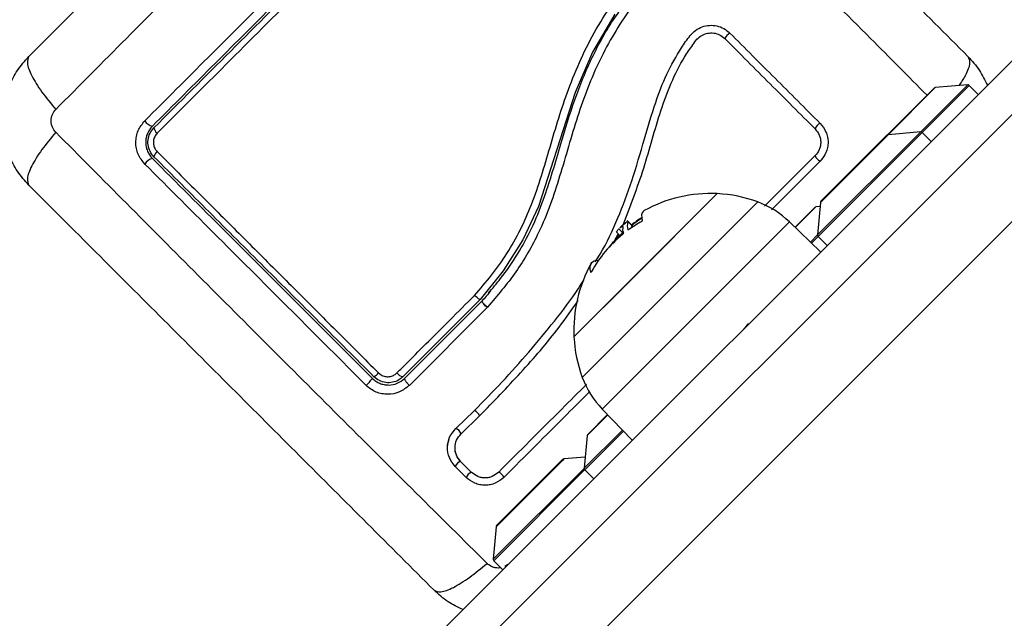
# Model space of a CAD drawing. Units: millimetres. Extents: x 1.7 to 22.3, y 6.5 to 21.4.
# Drawn here: x 13.2 to 13.3, y 10.8 to 10.8 of the extents above; entities that cross this region are included whole.
import ezdxf

# ---------------------------------------------------------------- set-up
doc = ezdxf.new("R2010")
doc.units = ezdxf.units.MM
doc.layers.add('DIASTASEIS', color=253, linetype='Continuous', lineweight=5)
doc.styles.get("Standard").update_dxf_attribs({"font": 'ARIALN.TTF'})
doc.dimstyles.new('STANDARD_ACAD', dxfattribs={"dimtxt": 0.18, "dimasz": 0.15, "dimexe": 0.18, "dimexo": 0.0625, "dimgap": 0.09, "dimtad": 0, "dimtih": 1, "dimtoh": 1, "dimzin": 0, "dimdsep": 46, "dimtxsty": 'Standard', "dimblk": 'OBLIQUE', "dimcen": 0.09, "dimadec": 0, "dimazin": 0, "dimtfac": 1, "dimtofl": 0, "dimtmove": 0, "dimatfit": 3, "dimfxl": 1, "dimtolj": 1, "dimtzin": 0, "dimarcsym": 0})

# ---------------------------------------------------------------- blocks, each defined once
blk = doc.blocks.new('_Oblique')
at = {"color": 0, "linetype": 'ByBlock', "lineweight": -2}
blk.add_line((-0.5, -0.5), (0.5, 0.5), dxfattribs=at)
blk = doc.blocks.new('*D155')
at = {"layer": 'Defpoints', "color": 0}
for p in [(15.86544608709248, 12.1739153585586), (8.12215502650172, 12.00967754626179), (15.86544608709248, 6.722672588522299)]:
    blk.add_point(p, dxfattribs=at)
at = {"layer": 'DIASTASEIS', "color": 0, "lineweight": -2}
for p, q in [((15.86544608709248, 12.1114153585586), (15.86544608709248, 6.542672588522299)), ((8.12215502650172, 11.94717754626179), (8.12215502650172, 6.542672588522299)), ((8.12215502650172, 6.722672588522299), (11.71293425393216, 6.722672588522299)), ((15.86544608709248, 6.722672588522299), (12.27466685966204, 6.722672588522299))]:
    blk.add_line(p, q, dxfattribs=at)
at = {"layer": 'DIASTASEIS', "color": 0, "linetype": 'ByBlock', "lineweight": -2, "xscale": 0.15, "yscale": 0.15, "zscale": 0.15, "rotation": 180}
blk.add_blockref('_Oblique', (8.12215502650172, 6.722672588522299), dxfattribs=at)
at = {"layer": 'DIASTASEIS', "color": 0, "linetype": 'ByBlock', "lineweight": -2, "xscale": 0.15, "yscale": 0.15, "zscale": 0.15}
blk.add_blockref('_Oblique', (15.86544608709248, 6.722672588522299), dxfattribs=at)
at = {"layer": 'DIASTASEIS', "color": 0, "insert": (11.9938005567971, 6.722672588522299), "char_height": 0.18, "attachment_point": 5}
blk.add_mtext('\\A1;\\A1;7.70', dxfattribs=at)
blk = doc.blocks.new('*D157')
at = {"layer": 'Defpoints', "color": 0}
for p in [(14.47689417042233, 12.17811269934591), (9.697748848000458, 11.88485192954241), (9.697748848000458, 7.409112346252895)]:
    blk.add_point(p, dxfattribs=at)
at = {"layer": 'DIASTASEIS', "color": 0, "lineweight": -2}
for p, q in [((14.47689417042233, 12.11561269934591), (14.47689417042233, 7.229112346252895)), ((9.697748848000458, 11.82235192954241), (9.697748848000458, 7.229112346252895)), ((9.697748848000458, 7.409112346252895), (11.80289449693308, 7.409112346252895)), ((14.47689417042233, 7.409112346252895), (12.3717485214897, 7.409112346252895))]:
    blk.add_line(p, q, dxfattribs=at)
at = {"layer": 'DIASTASEIS', "color": 0, "linetype": 'ByBlock', "lineweight": -2, "xscale": 0.15, "yscale": 0.15, "zscale": 0.15, "rotation": 180}
blk.add_blockref('_Oblique', (9.697748848000458, 7.409112346252895), dxfattribs=at)
at = {"layer": 'DIASTASEIS', "color": 0, "linetype": 'ByBlock', "lineweight": -2, "xscale": 0.15, "yscale": 0.15, "zscale": 0.15}
blk.add_blockref('_Oblique', (14.47689417042233, 7.409112346252895), dxfattribs=at)
at = {"layer": 'DIASTASEIS', "color": 0, "insert": (12.08732150921139, 7.409112346252895), "char_height": 0.18, "attachment_point": 5}
blk.add_mtext('\\A1;\\A1;4.80', dxfattribs=at)
blk = doc.blocks.new('KATOPSH_S233')
at = {"color": 0, "linetype": 'Continuous', "lineweight": 25}
for p, q in [((13.06547065344848, 10.60412454849521), (13.58198879561377, 11.12064269065959)), ((13.07047432730423, 10.59498610021356), (13.58806620258174, 11.11257797549061)), ((13.3046612680052, 10.85038622412085), (13.21569002944188, 10.76141498555753)), ((13.23926402622119, 10.8434765011888), (13.23635201616225, 10.83846979276032)), ((13.23635201616225, 10.83846979276032), (13.23403629971899, 10.83315979561021)), ((13.27958574760368, 10.82796224625181), (13.2857879092432, 10.83416440789133)), ((13.2857879092432, 10.83416440789133), (13.28150022604922, 10.83378930093968)), ((13.23403629971899, 10.83315979561021), (13.23165061950449, 10.82562259039733)), ((13.27510823500479, 10.8274799177174), (13.28134529423432, 10.83371697694738)), ((13.28150022604922, 10.83378930093968), (13.2752980644097, 10.82758713930016)), ((13.28598650519297, 10.83409208389904), (13.27978434355345, 10.82788992225951)), ((13.2871768164884, 10.8329017726036), (13.28598650519297, 10.83409208389904)), ((13.27958574760368, 10.82796224625181), (13.26599414760194, 10.81437064625007)), ((13.27958574760368, 10.82796224625181), (13.2752980644097, 10.82758713930016)), ((13.27978434355345, 10.82788992225951), (13.27674403848932, 10.82484961719538)), ((13.28097465484888, 10.82669961096408), (13.27978434355345, 10.82788992225951)), ((13.26644157854634, 10.81881326125804), (13.2751431325948, 10.82751481530786)), ((13.2752980644097, 10.82758713930016), (13.27331918557929, 10.82560826046884)), ((13.23165061950449, 10.82562259039733), (13.22920829392815, 10.81810865024491)), ((13.27331918557929, 10.82560826046884), (13.26636925455268, 10.81865832944314)), ((13.26568065934288, 10.8248255091984), (13.25901639965623, 10.81816124951174)), ((13.26634792824797, 10.82410918136102), (13.25992989045034, 10.81769114356339)), ((13.27674403848932, 10.82484961719538), (13.26606647159378, 10.8141720503003)), ((13.25277470427199, 10.81981719918977), (13.23389493918939, 10.80093743410535)), ((13.24158960502672, 10.8086320999445), (13.25277470427199, 10.81981719918977)), ((13.2444202716676, 10.8050154788738), (13.25812406657924, 10.81871927378589)), ((13.26636925455268, 10.81865832944314), (13.26599414760194, 10.81437064625007)), ((13.22920829392815, 10.81810865024491), (13.22716071573331, 10.81372748534196)), ((13.24287727554356, 10.8172802960843), (13.24281059922823, 10.81700592010011)), ((13.24301526432527, 10.8174855512365), (13.24287727554356, 10.8172802960843)), ((13.24314878554168, 10.81758468062381), (13.24301526432527, 10.8174855512365)), ((13.26302195184571, 10.81539363455741), (13.2656332019912, 10.81800488470381)), ((13.2657881338061, 10.81807720869565), (13.26306401440042, 10.81535308928906)), ((13.26632255584509, 10.8181239074037), (13.2657881338061, 10.81807720869565)), ((13.26229213701544, 10.81609849845191), (13.23761372421968, 10.79142008565569)), ((13.24165619704826, 10.81554182287655), (13.24091424392709, 10.81628377599773)), ((13.24154880687883, 10.81558649853596), (13.24101851523, 10.81611679018388)), ((13.24281059922823, 10.81700592010011), (13.24281540396868, 10.81666377198408)), ((13.24281540396868, 10.81666377198408), (13.24289177405871, 10.81625595907772)), ((13.26640330920663, 10.81212826532228), (13.26229213701544, 10.81609849845191)), ((13.24032789697112, 10.81465876210669), (13.23980173571426, 10.81518492336354)), ((13.24154880687883, 10.81558649853596), (13.24152874497731, 10.81561279816961)), ((13.22716071573331, 10.81372748534196), (13.22456893743101, 10.80962752421274)), ((13.23902437924034, 10.81320857334313), (13.23970614666059, 10.8144755076095)), ((13.23961156913237, 10.81457008513726), (13.23991157040172, 10.81427008386973)), ((13.23962952369101, 10.81399208325675), (13.23993281241264, 10.81433161826854)), ((13.26505444146705, 10.81343094011609), (13.26599414760194, 10.81437064625007)), ((13.26606647159378, 10.8141720503003), (13.26519226166119, 10.81329784036816)), ((13.26606647159378, 10.8141720503003), (13.26725678288921, 10.81298173900441)), ((13.23625853445328, 10.81076169590588), (13.23646690847153, 10.81092117958079)), ((13.23646690847153, 10.81092117958079), (13.23674246456785, 10.81101179530506)), ((13.23674246456785, 10.81101179530506), (13.237083769746, 10.8110329530231)), ((13.237083769746, 10.8110329530231), (13.2371305527492, 10.8110306770931)), ((13.22456893743101, 10.80962752421274), (13.22153925337324, 10.80587224001047)), ((13.23604670439153, 10.80987973095389), (13.23604780021078, 10.81023941215918)), ((13.23611515087459, 10.80945674518253), (13.23604670439153, 10.80987973095389)), ((13.23604780021078, 10.81023941215918), (13.23611860691626, 10.81053393433686)), ((13.23611860691626, 10.81053393433686), (13.23625853445328, 10.81076169590588)), ((13.23389493918939, 10.80093743410535), (13.24158960502672, 10.8086320999445)), ((13.22153891619809, 10.80587190283532), (13.21135505748561, 10.79568804412329)), ((13.21156722472069, 10.79547587688822), (13.22175681540529, 10.80566546757146)), ((13.22153916907946, 10.80587215571668), (13.22153891619809, 10.80587190283532)), ((13.22153925337324, 10.80587224001047), (13.22153916907946, 10.80587215571668)), ((13.22175656252393, 10.80566521469055), (13.22175681540529, 10.80566546757146)), ((13.22245434574751, 10.80480120429584), (13.21220043897365, 10.79454948915773)), ((13.2224725531857, 10.80481941173448), (13.22245434574751, 10.80480120429584)), ((13.22248991768783, 10.80483863069722), (13.2224725531857, 10.80481941173448)), ((13.23499286459145, 10.79558807179902), (13.2444202716676, 10.8050154788738)), ((13.23761372421968, 10.79142008565569), (13.24158387305642, 10.78730882917116)), ((13.21831046760116, 10.78885148812006), (13.22074950572523, 10.79121449332879)), ((13.21901162257445, 10.7881567394692), (13.22146642361867, 10.79053500183718)), ((13.23835913338252, 10.79064820827207), (13.23563492968305, 10.78792400457169)), ((13.2357072536749, 10.78807893638705), (13.23831850382039, 10.79069018653345)), ((13.21834898982224, 10.78887298301279), (13.21824724732932, 10.78876179962654)), ((13.23525982273049, 10.78363632137908), (13.24028128255549, 10.78865778120453)), ((13.23563492968305, 10.78792400457169), (13.23525982273049, 10.78363632137908)), ((13.24041438230297, 10.78851996100994), (13.23533214672234, 10.78343772542885)), ((13.2182499447269, 10.78655971108574), (13.21827371554964, 10.78683467712508)), ((13.23255812544694, 10.78484720033694), (13.23236846462959, 10.78465753951869)), ((13.2353874433872, 10.78509477092521), (13.23255812544694, 10.78484720033694)), ((13.21969271564621, 10.78241836175076), (13.21824050383356, 10.78387074215052)), ((13.22041233093723, 10.78307795993024), (13.21895809607549, 10.78453219479107)), ((13.22325420863917, 10.7716307072873), (13.23526783063125, 10.78364432928029)), ((13.23236846462959, 10.78465753951869), (13.22362931558991, 10.77591839047991)), ((13.22370163958175, 10.77607332229482), (13.23240319363203, 10.78477487634464)), ((13.2353401546231, 10.78344573333007), (13.22332653263101, 10.77143211133708)), ((13.22396126416852, 10.78310898001055), (13.22393412159972, 10.7830791400419)), ((13.2240392358387, 10.78308394478282), (13.22396126416852, 10.78310898001055)), ((13.22415606690328, 10.78300791186794), (13.2240392358387, 10.78308394478282)), ((13.224294055685, 10.78289234520926), (13.22415606690328, 10.78300791186794)), ((13.2244321287605, 10.78275494648315), (13.224294055685, 10.78289234520926)), ((13.22454946558782, 10.78261636764537), (13.2244321287605, 10.78275494648315)), ((13.22462811160648, 10.78249776641351), (13.22454946558782, 10.78261636764537)), ((13.22465618140695, 10.78241726593288), (13.22462811160648, 10.78249776641351)), ((13.23533214672234, 10.78343772542885), (13.23652245801777, 10.78224741413342)), ((13.22362931558991, 10.77591839047991), (13.22325420863917, 10.7716307072873)), ((13.22332653263101, 10.77143211133708), (13.22451684392644, 10.77024180004119)), ((13.22519700976836, 10.77092196588265), (13.22480082939246, 10.77065829519816))]:
    blk.add_line(p, q, dxfattribs=at)
for centre, radius, start, end in [((13.25562065813092, 10.83915234373663), 0.002178368889153594, 122.8929042667715, 148.969531081067), ((13.28580968844353, 10.83391534285002), 0.0002500000000006088, 45.00000011054252, 95.000000074149), ((13.2815220369509, 10.83354022194535), 0.0002499999999981129, 95.000000074149, 135.0000001105423), ((13.17875485178474, 10.83035804816782), 0.001701206738992254, 213.5815459013397, 255.6483761410919), ((13.26669436152833, 10.82807667698435), 0.00105142742821521, 109.1453232164287, 164.9375648699073), ((13.17961211198844, 10.82864796721324), 0.001077296978673394, 188.0146270927426, 233.6312470269027), ((13.27960754489931, 10.82771319928898), 0.0002500000000004503, 45.00000011054252, 95.000000074149), ((13.27531989340668, 10.82733807838431), 0.0002500000000006853, 95.000000074149, 135.0000001105423), ((13.17965668909955, 10.8244571525619), 0.001133361744426469, 127.0781578113647, 168.6898028165337), ((13.17892765352617, 10.82263164325687), 0.001929482519630777, 107.9450675736969, 145.4835497877407), ((13.26678148770288, 10.82518199660572), 0.001157111208959085, 197.94379910432, 247.994768061155), ((13.25187230347064, 10.8018398787157), 0.01799999999999537, 87.12641587256273, 118.9890975503302), ((13.25187230347064, 10.8018398787157), 0.0179999999999998, 69.67636753234953, 87.12641587256273), ((13.2539562382778, 10.80746635325286), 0.01200000000002215, 46.00000010557267, 69.67636753234953), ((13.26661834764554, 10.81863653259953), 0.0002499999999993991, 135.0000001105423, 175.0000000815805), ((13.26580997031733, 10.81782815526813), 0.0002499999999993991, 95.000000074149, 135.0000001105423), ((13.25187230347064, 10.8018398787157), 0.01800000000000143, 127.4974063743869, 131.5606909912611), ((13.24250332187393, 10.81555446725261), 0.001587720959830225, 159.2574235794749, 198.254422801468), ((13.2508675757278, 10.80150724882188), 0.01671084155080755, 119.0078962002085, 125.5982107681571), ((13.25240263355654, 10.80130954863026), 0.01800000000000242, 122.4512841113244, 127.4974063743869), ((13.25221728223978, 10.80277950016025), 0.01678037306339955, 124.0821229915434, 129.6777204664834), ((13.25240263355654, 10.80130954863026), 0.01800000000000264, 131.5606916922931, 140.3637329897935), ((13.24219787273677, 10.8151194904257), 0.00189141069280826, 168.932847790608, 196.5024433456612), ((13.24235221300177, 10.81518752748926), 0.0008970168875533455, 153.5910300512815, 171.3683262824462), ((13.25078329045272, 10.80154442549829), 0.01662487748472125, 129.202218047827, 151.2411271153493), ((13.26624322675224, 10.81434888110644), 0.0002500000000019715, 175.0000000815805, 225.0000001105425), ((13.25187230347064, 10.8018398787157), 0.01800000000000019, 150.7720760113734, 182.8735842575891), ((13.25187230347064, 10.8018398787157), 0.01800000000000106, 182.8735842575891, 200.3236326079781), ((13.20380613183688, 10.79775621692434), 0.004192761352230276, 310.124683515451, 327.0521495968985), ((13.20639447117964, 10.7977013606791), 0.002314774194434003, 299.5683075324607, 319.1142872040968), ((13.21156874252728, 10.79690558319535), 0.001236148328075501, 215.6062798780608, 260.0456436943822), ((13.24624582893802, 10.79975594389353), 0.01200000000001959, 200.3236326079781, 224.000000060525), ((13.22016988449713, 10.78995240707164), 0.001421418430703375, 24.19657996663711, 64.36200475312481), ((13.21780632348482, 10.78770622264929), 0.00128674445745195, 20.49474301546018, 65.05162944164525), ((13.23588402695595, 10.78790221182535), 0.0002500000000032577, 135.0000001105423, 175.0000000815805), ((13.2325799489251, 10.78459813378586), 0.0002500000000004503, 95.000000074149, 135.0000001105423), ((13.21950155537224, 10.78328927160638), 0.00138865365666077, 113.7817924362004, 155.2455852356001), ((13.23550890606266, 10.78361456033227), 0.0002500000000026098, 175.0000000815805, 225.0000001105425), ((13.22096537983516, 10.78183833524636), 0.00139860819493178, 114.881398638655, 155.4985081883736), ((13.22387840316396, 10.77589658800107), 0.0002499999999993991, 135.0000001105423, 175.0000000815805), ((13.22350328227066, 10.77160893650753), 0.0002499999999993991, 175.0000000815805, 225.0000001105425)]:
    blk.add_arc(centre, radius, start, end, dxfattribs=at)
for points, knots in [([(13.16206971294987, 10.83790232759193), (13.16499548507336, 10.84082809971633), (13.17083607941522, 10.84666869405865), (13.17977476330697, 10.85560737794904), (13.18875461356829, 10.86458722821126), (13.19774041703631, 10.87357303167928), (13.20667927284621, 10.88251188748873), (13.21252807480113, 10.88836068944366), (13.21545628302074, 10.89128889766371)], [0, 0, 0, 0, 0.1670011631473237, 0.3333773128221033, 0.4999995314727751, 0.6661560986187205, 0.8328607356261752, 1, 1, 1, 1]), ([(13.23242679586719, 10.89128889766371), (13.23535259641603, 10.88836309711578), (13.24119319372466, 10.8825224998076), (13.25013187311988, 10.87358382041194), (13.25911169696946, 10.86460399656144), (13.26809752685467, 10.85561816667624), (13.27703638715384, 10.84667930637798), (13.28288518614199, 10.84083050738846), (13.28581336593988, 10.83790232759193)], [0, 0, 0, 0, 0.1670026895788139, 0.3333772904690952, 0.499999509117473, 0.6661560762611309, 0.8328622620703382, 1, 1, 1, 1]), ([(13.16561282991524, 10.83092238801001), (13.16870252306644, 10.83403498531734), (13.17489033106603, 10.84026866406285), (13.18438415280679, 10.84980234208288), (13.19396254165867, 10.8593960687871), (13.2035562688422, 10.86897445816149), (13.21308997282421, 10.87846830553727), (13.21932368130064, 10.88465614352336), (13.2224363068969, 10.88774586499076)], [0, 0, 0, 0, 0.1662888022315679, 0.3330308645260753, 0.4999992827451675, 0.6669677009642598, 0.8337097632587673, 1, 1, 1, 1]), ([(13.22544685628481, 10.88774578069697), (13.22855947550369, 10.88465604060903), (13.23479314402602, 10.87846819231427), (13.24432691556894, 10.86897465381881), (13.25392077796159, 10.85939571088138), (13.26349802671093, 10.84980340878056), (13.27236739518293, 10.84089709737591), (13.27794178433823, 10.83528182011824), (13.28041688345611, 10.83278856616826)], [0, 0, 0, 0, 0.1719883596408355, 0.3444425251438337, 0.5171323037898541, 0.689823598942728, 0.8622777644457263, 1, 1, 1, 1]), ([(13.17733757740888, 10.8294170711687), (13.18010328208829, 10.83218406327378), (13.18563527562828, 10.8377186319407), (13.19405608857659, 10.84614137558665), (13.20250637714043, 10.85459221589636), (13.21095604693682, 10.863040782392), (13.21652986112776, 10.86861245077435), (13.21931659717001, 10.87139811397756)], [0, 0, 0, 0, 0.1999666358696799, 0.3999755096197877, 0.5999924196108278, 0.8000084855742076, 0.9999999999999999, 0.9999999999999999, 0.9999999999999999, 0.9999999999999999]), ([(13.22005248114392, 10.87042924222388), (13.21728283181864, 10.86765959289769), (13.21174238570411, 10.8621191467827), (13.2033502680867, 10.85372702916575), (13.19495695393807, 10.84533371501712), (13.18658969524467, 10.83696645632418), (13.18108627806823, 10.83146303914819), (13.17833317026516, 10.82870993134421)], [0, 0, 0, 0, 0.2000458084398581, 0.400174495589261, 0.5996968808886738, 0.7997466653950994, 1, 1, 1, 1]), ([(13.17854533750023, 10.82849776410913), (13.18190866315553, 10.83186108976443), (13.188663914693, 10.83861634130144), (13.19730471766406, 10.8472571442725), (13.20429910142293, 10.85425152803091), (13.20962923036377, 10.85958165697266), (13.21495988478154, 10.86491231138998), (13.21849638149315, 10.8684488081025), (13.22026464838081, 10.87021707498834)], [0, 0, 0, 0, 0.2443730723942796, 0.4908241847407158, 0.6175127234912471, 0.7442000129204688, 0.8720986661492887, 0.9999999999999999, 0.9999999999999999, 0.9999999999999999, 0.9999999999999999]), ([(13.22095307500303, 10.86976231049303), (13.21859021053815, 10.86740031889295), (13.21386207539098, 10.86267393036624), (13.20670339490488, 10.85551631779108), (13.20111118704944, 10.84992425364081), (13.19467994249926, 10.84349258735611), (13.187781283005, 10.83659226770979), (13.1817863625517, 10.83059477976613), (13.17897329659963, 10.82778050904099)], [0, 0, 0, 0, 0.1696617058445922, 0.3394961861606516, 0.509146985060421, 0.5666017646403773, 0.7966315268067415, 1, 1, 1, 1]), ([(13.22079367562282, 10.80641399560082), (13.2215558378054, 10.80729147716366), (13.2230797853851, 10.80904600649174), (13.22512949846232, 10.81193243194858), (13.22689615008012, 10.8150525035534), (13.22839590308894, 10.81848223564921), (13.22962483401052, 10.82213918599419), (13.23110403980053, 10.82722698988337), (13.2326588043622, 10.83245316481898), (13.23477621708543, 10.83761880613375), (13.23680578420016, 10.84156632213253), (13.23922619044851, 10.84534085339138), (13.24112476738691, 10.84766794542966), (13.2420742094916, 10.84883167976059)], [0, 0, 0, 0, 0.07296344750236138, 0.1458908243913885, 0.22140106978025, 0.296939317113351, 0.3794572110318328, 0.4620264807814914, 0.6274968181826959, 0.7189470727423597, 0.8103632502050871, 0.9051662794362747, 1, 1, 1, 1]), ([(13.24383198595633, 10.84732560427565), (13.24298321429769, 10.84629061766), (13.24130782143101, 10.84424765454233), (13.23911899334662, 10.84090668020954), (13.23724340729377, 10.83741895877111), (13.23566449518939, 10.83374361107863), (13.23433699540391, 10.82995001944565), (13.23316702284564, 10.82604044043083), (13.23204455387958, 10.82214546861533), (13.23080367040229, 10.81832306053812), (13.22903103467679, 10.81402844071763), (13.2263660945252, 10.8093930736608), (13.22378205679588, 10.8063568725419), (13.22248991768783, 10.80483863069722)], [0, 0, 0, 0, 0.08437533864092557, 0.1665487285631951, 0.2501303048612046, 0.3317854495903752, 0.4158280842113861, 0.5003351212009238, 0.58576360732526, 0.6681883104407976, 0.7505419206212199, 0.8752593521731826, 1, 1, 1, 1]), ([(13.22260995191272, 10.8066858427741), (13.22316088566613, 10.80732546956633), (13.22456252122056, 10.8089527498818), (13.22650450156534, 10.81179335982361), (13.22839684298078, 10.8152577887362), (13.2298872018734, 10.81892103847522), (13.23108936138369, 10.82267021192402), (13.23236912847705, 10.8271080956828), (13.23390951012761, 10.83219870121084), (13.23619197294165, 10.83781753529629), (13.23915060669851, 10.84313013594774), (13.24167345967607, 10.84627571014962), (13.24294589061237, 10.84786221795085)], [0, 0, 0, 0, 0.05481271866738211, 0.1394495339941315, 0.2223452383666928, 0.3098439955266707, 0.3945029167423568, 0.4763569887716032, 0.6077588522061215, 0.7372117092588758, 0.8674595966950951, 1, 1, 1, 1]), ([(13.23670672403995, 10.81084893988228), (13.2369170186218, 10.81117934709928), (13.2380776491288, 10.81300288763523), (13.23973083179653, 10.81656285531781), (13.24164258396986, 10.82165694459027), (13.24310752221272, 10.82680238686262), (13.24449532000353, 10.83153695495085), (13.2460482529811, 10.83559904537915), (13.24768990690308, 10.83849060063576), (13.24896411065374, 10.8404239596106), (13.24988456346609, 10.84138082655264), (13.25076862375199, 10.84184037747755), (13.25173860709464, 10.84204554005319), (13.25272759076751, 10.84196666979497), (13.25367469646762, 10.8416275973772), (13.25418334527667, 10.84119684956695), (13.25443765032714, 10.84098149205047)], [0, 0, 0, 0, 0.03055592815701424, 0.1686403042487758, 0.3044247169195132, 0.4541889822550219, 0.5847595443212338, 0.6887516785187686, 0.7926942581378775, 0.8446991936360702, 0.8706066073530367, 0.8965068680061477, 0.9223627706189288, 0.9482057016018711, 0.9741048214316774, 1, 1, 1, 1]), ([(13.24035832699582, 10.81568773526615), (13.2413181232866, 10.81816634563384), (13.24322962679316, 10.8231026768639), (13.24484354514852, 10.82951212267417), (13.24663593959912, 10.83442035578528), (13.2480926752275, 10.83731878261997), (13.24935815930866, 10.8391553452856), (13.25004862817941, 10.84016826191728), (13.25071403372085, 10.84072011327126), (13.25149087433301, 10.8410054662576), (13.25231321448582, 10.8410289635016), (13.25311721623866, 10.84080037245886), (13.25354198895611, 10.84045011978006), (13.25375402844538, 10.84027527945673)], [0, 0, 0, 0, 0.2598678852842102, 0.5175456274523703, 0.6450108772965423, 0.7716522287001646, 0.8349556571496703, 0.865506860995991, 0.8924380617266084, 0.9194004776390229, 0.9463436436271476, 0.9732156376050783, 1, 1, 1, 1]), ([(13.25443765032714, 10.84098149205047), (13.25642666976155, 10.83899252891743), (13.26041972971024, 10.83499958199527), (13.26436797895139, 10.83105144451193), (13.26634952982813, 10.82906994972418)], [0, 0, 0, 0, 0.4981191014843195, 1, 1, 1, 1]), ([(13.25375402844538, 10.84027527945673), (13.25575278330388, 10.83827646840146), (13.25975027991144, 10.83427885940401), (13.26370280280089, 10.83032622412239), (13.26567905776273, 10.82834991296423)], [0, 0, 0, 0, 0.5000016401322208, 1, 1, 1, 1]), ([(13.16206971294987, 10.82093181474548), (13.16154012792931, 10.82152583731468), (13.16050238635462, 10.82268984666726), (13.15940464502336, 10.82479307343774), (13.15871035858499, 10.8270443775904), (13.15847784021998, 10.82941684814241), (13.15871036415655, 10.83178949053891), (13.1594044337623, 10.83404072004615), (13.16050242534465, 10.83614400953129), (13.16154004864502, 10.83730810461011), (13.16206971294987, 10.83790232759193)], [0, 0, 0, 0, 0.1265030994922573, 0.2478875357297, 0.3747665517217243, 0.4999963308477668, 0.6252033906187326, 0.7521136861074817, 0.8734641635323549, 1, 1, 1, 1]), ([(13.16206971294987, 10.83790232759193), (13.16195046613638, 10.83764335128754), (13.16170525165825, 10.83711080254935), (13.16233923475802, 10.83542735596111), (13.16364455328466, 10.83329018961549), (13.164968824886, 10.83169711454994), (13.16561282991524, 10.83092238801001)], [0, 0, 0, 0, 0.2431508897950387, 0.5000059745758341, 0.7568484690364854, 1, 1, 1, 1]), ([(13.28581336593988, 10.83790232759193), (13.28592714090582, 10.83764052155757), (13.28616108696651, 10.8371021914476), (13.28569031839533, 10.83568689917857), (13.28491793553321, 10.83450574076588), (13.28462836514581, 10.83406291828024)], [0, 0, 0, 0, 0.3717898371513196, 0.7644807140232313, 1, 1, 1, 1]), ([(13.28581336593988, 10.83790232759193), (13.2863490121842, 10.83731073383288), (13.28738585193123, 10.83616559759949), (13.28805077237548, 10.83477118205101), (13.28837218540566, 10.83409714152086)], [0, 0, 0, 0, 0.5166143044906457, 1, 1, 1, 1]), ([(13.16561274562145, 10.82791183862119), (13.16544024605054, 10.82812769721605), (13.16518092163341, 10.82845220471509), (13.16502297409051, 10.82899496995461), (13.16497964292893, 10.8294170522071), (13.16502312122311, 10.82983911578267), (13.16518082833199, 10.8303819473571), (13.16544021337058, 10.83070645475155), (13.16561274562145, 10.83092230371622)], [0, 0, 0, 0, 0.2491221237827871, 0.3745136828450051, 0.5000029304104708, 0.6254697285588242, 0.7508778762172129, 1, 1, 1, 1]), ([(13.17733783029025, 10.82372497068982), (13.17700727181063, 10.82413652444066), (13.17651057994835, 10.82475491849746), (13.17621310377098, 10.82578150145346), (13.1761320498651, 10.82657641008873), (13.17621513142939, 10.82737025774159), (13.1765140258055, 10.82839296069542), (13.17700848700833, 10.82900783764253), (13.17733757740888, 10.8294170711687)], [0, 0, 0, 0, 0.2493584004911945, 0.3746819282744028, 0.4999976350781017, 0.625287191342427, 0.7506085651626768, 0.9999999999999999, 0.9999999999999999, 0.9999999999999999, 0.9999999999999999]), ([(13.26634952982813, 10.82906994972418), (13.26663582008832, 10.82871366981717), (13.26706644615906, 10.82817776818584), (13.26732625928043, 10.82728746732064), (13.26739840810723, 10.82659524993815), (13.26732791576314, 10.82590191464069), (13.2670687582201, 10.82500760317944), (13.26663581838393, 10.82446799937443), (13.26634792824797, 10.82410918136102)], [0, 0, 0, 0, 0.2487234960169079, 0.374119686628448, 0.4997056312095447, 0.6253280694919156, 0.7508560230491816, 1, 1, 1, 1]), ([(13.16561282991524, 10.8279117543274), (13.16496881296252, 10.8271370372976), (13.16364451271574, 10.82554397682352), (13.16233938902105, 10.82340665965094), (13.16170521566045, 10.82172336576141), (13.16195045403283, 10.82119080025441), (13.16206971294987, 10.82093181474548)], [0, 0, 0, 0, 0.2431516450561054, 0.4999958179657323, 0.7568489961126716, 1, 1, 1, 1]), ([(13.2224363068969, 10.77108827734665), (13.21932369409723, 10.7741780118703), (13.21309003843152, 10.78036584902102), (13.20355614226782, 10.78985949914968), (13.19396264767301, 10.79943812339107), (13.1843840239132, 10.8090316176239), (13.17489040158097, 10.81856548587066), (13.16870256443571, 10.82479914153046), (13.16561282991524, 10.8279117543274)], [0, 0, 0, 0, 0.1662902377207137, 0.3330308487557173, 0.5000007331318402, 0.6669691512442827, 0.8337097622792863, 1, 1, 1, 1]), ([(13.17833317026516, 10.82870993134421), (13.17808813364235, 10.82840578729602), (13.17771957325994, 10.82794832324171), (13.17749539851929, 10.8271829612203), (13.17743488113474, 10.82659213058778), (13.17749274515581, 10.82599912923606), (13.17766599325905, 10.82543433397441), (13.17794167234997, 10.82490607057562), (13.17820065047699, 10.82461579550355), (13.17833317026516, 10.8244672609857)], [0, 0, 0, 0, 0.250514187181014, 0.3767992051117605, 0.5000151844034006, 0.6238375707371313, 0.749133659888934, 0.8716310339091957, 1, 1, 1, 1]), ([(13.17854533750023, 10.82467942822123), (13.17839815781253, 10.82484988953811), (13.17806140216152, 10.82523991490316), (13.17776787354587, 10.8260178802083), (13.17772586654673, 10.82691465785356), (13.17797194552686, 10.82780237269381), (13.17835469502706, 10.82826655902491), (13.17854533750023, 10.82849776410913)], [0, 0, 0, 0, 0.1596860149795889, 0.3653708499831284, 0.5745265772852427, 0.7880773046208027, 1, 1, 1, 1]), ([(13.17897329659963, 10.82778050904099), (13.17885268553318, 10.82763430225887), (13.17861133905962, 10.8273417379709), (13.17845431614723, 10.82677834555889), (13.17848110797485, 10.82620874908926), (13.17866767972618, 10.82571526987422), (13.17888022087454, 10.82546921418307), (13.17897338089342, 10.82536136422996)], [0, 0, 0, 0, 0.2130214483393122, 0.4262624993955669, 0.6345342469367424, 0.8398108005092068, 1, 1, 1, 1]), ([(13.26567905776273, 10.82834991296423), (13.26588408647212, 10.82809508636947), (13.26619162370725, 10.82771285372374), (13.26637703540172, 10.82707921011561), (13.26642792139018, 10.82658926837521), (13.26637811944301, 10.82609907544193), (13.26619410142548, 10.82546435936766), (13.26588600664099, 10.82508101251861), (13.26568065934288, 10.8248255091984)], [0, 0, 0, 0, 0.2503800248166375, 0.3755629175061488, 0.5004725641511568, 0.6253254760259207, 0.7502768442711222, 1, 1, 1, 1]), ([(13.17897338089342, 10.82536136422996), (13.17943697120672, 10.82489754625831), (13.18175550284895, 10.82257787603603), (13.1859120200831, 10.81841971478744), (13.19145823784738, 10.8128722583032), (13.19700034290208, 10.807329126484), (13.20256984661382, 10.80175989565296), (13.20628626310162, 10.79804411700471), (13.20814447915354, 10.79618621987302)], [0, 0, 0, 0, 0.04826990518406321, 0.2414099246934056, 0.4300895487004407, 0.6187660346596275, 0.8093822162834983, 1, 1, 1, 1]), ([(13.17833317026516, 10.8244672609857), (13.18152999713374, 10.82127043411665), (13.18791901131835, 10.8148814199325), (13.19763288576787, 10.8051675454839), (13.2040930987775, 10.79870733247426), (13.20732455436218, 10.79547587688822)], [0, 0, 0, 0, 0.3335632859515429, 0.6666424715249297, 1, 1, 1, 1]), ([(13.20753672159908, 10.79568804412329), (13.20513555402858, 10.79808921169379), (13.20033323618436, 10.80289152953801), (13.19307170898964, 10.81015305673182), (13.18578962534475, 10.81743514037717), (13.18096013616441, 10.82226462955751), (13.17854533750023, 10.82467942822123)], [0, 0, 0, 0, 0.2477853179227976, 0.4955688509352819, 0.7477787775672745, 1, 1, 1, 1]), ([(13.2065081699081, 10.79455024780091), (13.2032563188065, 10.79780158940539), (13.19675267690281, 10.80430421232486), (13.18697893269445, 10.81407952971577), (13.18055138111476, 10.82050997374372), (13.17733783029025, 10.82372497068982)], [0, 0, 0, 0, 0.3333530094624194, 0.6666998376077512, 0.9999999999999999, 0.9999999999999999, 0.9999999999999999, 0.9999999999999999]), ([(13.21545628302074, 10.7675452446737), (13.21253051077537, 10.77047101691906), (13.20668994332545, 10.77631158436989), (13.1977512618675, 10.78525026582738), (13.18877143808886, 10.79423008960467), (13.17978560813271, 10.80321591956263), (13.17084674989628, 10.81215477779815), (13.16499792104759, 10.81800360664638), (13.16206971294987, 10.82093181474548)], [0, 0, 0, 0, 0.1670011631457048, 0.3333757640366638, 0.4999995431645153, 0.6661545498179089, 0.8328607356277954, 1, 1, 1, 1]), ([(13.24101851523, 10.81611679018388), (13.24103134131537, 10.81616676848117), (13.24104757525374, 10.81623002586949), (13.24094086036957, 10.81613330150131), (13.24091845861103, 10.81611299696752)], [0, 0, 0, 0, 0.7900784068214439, 1, 1, 1, 1]), ([(13.24289177405871, 10.81625595907772), (13.24289161426413, 10.81624774782895), (13.24289137418118, 10.81623541087757), (13.24287675980003, 10.81621241386884), (13.24286133785672, 10.81619397996829), (13.24284099173446, 10.81617478245962), (13.24281750385189, 10.81615580926737), (13.2427913583785, 10.81613764688237), (13.242773154742, 10.81612708431513), (13.24276398481442, 10.81612176351237)], [0, 0, 0, 0, 0.24903800930008, 0.3741659385893448, 0.4991383581965448, 0.6236716407069595, 0.7492499015079408, 0.8736867766687624, 1, 1, 1, 1]), ([(13.23965970083436, 10.81461821683834), (13.23961232039682, 10.81463611675272), (13.23939161520384, 10.81471949724155), (13.23962133308914, 10.81498019306573), (13.23980173571426, 10.81518492336354)], [0, 0, 0, 0, 0.2146774955171379, 1, 1, 1, 1]), ([(13.23993820720961, 10.81529846697359), (13.24003011387931, 10.81538130051368), (13.24026398334235, 10.81559208212266), (13.24031230485406, 10.81552393243956), (13.24034163684218, 10.81548256440774)], [0, 0, 0, 0, 0.3929827697749705, 0.9999999999999999, 0.9999999999999999, 0.9999999999999999, 0.9999999999999999]), ([(13.24114023532884, 10.81509515057624), (13.24113143716813, 10.81508909609229), (13.24111374356898, 10.81507692018286), (13.24107918818363, 10.81505770310778), (13.24104083200354, 10.81504227796532), (13.24100666678959, 10.81503960992259), (13.24099922535851, 10.81505129105326), (13.24099550305136, 10.8150571341188)], [0, 0, 0, 0, 0.1246543429512239, 0.2506869372559681, 0.5004381333429516, 0.7501121418152946, 1, 1, 1, 1]), ([(13.2403843737472, 10.81458222342999), (13.24038433000414, 10.81457380709062), (13.24038424256896, 10.81455698438586), (13.24036498430787, 10.81452267726209), (13.24034255723081, 10.81449324170162), (13.24032223568856, 10.81447046126587), (13.2402997017004, 10.8144478322346), (13.2402834869069, 10.81443419328971), (13.24027538199761, 10.81442737590842)], [0, 0, 0, 0, 0.249371467120644, 0.4984474449325473, 0.6236677036423143, 0.7486556686820695, 0.8743663749533341, 1, 1, 1, 1]), ([(13.2362090540525, 10.80954306192817), (13.23620382458893, 10.80953385595913), (13.23619345549987, 10.80951560216718), (13.23617744135363, 10.80949149026119), (13.23616211751568, 10.80947136412752), (13.23614789707307, 10.80945628382952), (13.2361356339813, 10.80944718155015), (13.23612221845423, 10.80944251890051), (13.23611797245275, 10.80945106564823), (13.23611515087459, 10.80945674518253)], [0, 0, 0, 0, 0.1262171878335231, 0.2502661229364593, 0.375891346615757, 0.5007386236258868, 0.6247461699932765, 0.7506341717634845, 1, 1, 1, 1]), ([(13.22074950572523, 10.79121449332879), (13.22197428830504, 10.79246114785238), (13.22443443223046, 10.79496522458149), (13.22796278978849, 10.79891189400624), (13.23134447510228, 10.80302583041148), (13.23380105249516, 10.80616618123477), (13.23496025040794, 10.80804969792089), (13.23518058665531, 10.80840771012291)], [0, 0, 0, 0, 0.2348527729595681, 0.4717340308412498, 0.7069413336161001, 0.9442964432800753, 0.9999999999999999, 0.9999999999999999, 0.9999999999999999, 0.9999999999999999]), ([(13.22292285011526, 10.8070009326133), (13.22272943638445, 10.80677275821009), (13.22234215768612, 10.80631587707367), (13.22195067664752, 10.80586260966211), (13.22175470806241, 10.8056357118966)], [0, 0, 0, 0, 0.4994174308760361, 1, 1, 1, 1]), ([(13.21056370825745, 10.79618588269787), (13.2110252071895, 10.79664726645424), (13.21333327084057, 10.79895475408367), (13.21674069744285, 10.80236164233602), (13.2197026951314, 10.80532318332498), (13.22079367562282, 10.80641399560082)], [0, 0, 0, 0, 0.1363450830038079, 0.6818935178435427, 1, 1, 1, 1]), ([(13.22153891619809, 10.80587190283532), (13.22152125089151, 10.80586990823522), (13.2214859150069, 10.80586591843885), (13.2213356276613, 10.80595908594287), (13.22113208643413, 10.80611430966465), (13.22094618126238, 10.80627412411732), (13.220832531623, 10.80637799528622), (13.22080047595109, 10.80640769505535), (13.22079367562282, 10.80641399560082)], [0, 0, 0, 0, 0.227610370824521, 0.4552886901188257, 0.6829295577494097, 0.9106866776097011, 0.9810529622389484, 1, 1, 1, 1]), ([(13.22146642361867, 10.79053500183718), (13.22327720521452, 10.79240987936637), (13.22689920928378, 10.79616009090469), (13.23129630889589, 10.80120670604393), (13.23363365174072, 10.80454094729512), (13.23445557656732, 10.80571343068496)], [0, 0, 0, 0, 0.3932749185560918, 0.7866455884144467, 0.9999999999999999, 0.9999999999999999, 0.9999999999999999, 0.9999999999999999]), ([(13.22175656252393, 10.80566521469055), (13.22175395159383, 10.80565681410817), (13.22174857343879, 10.80563951006198), (13.22177816375797, 10.8055783335698), (13.22183844790079, 10.80549024442408), (13.22193078286063, 10.80537493051852), (13.22204961056077, 10.80524120355031), (13.22222672365087, 10.80505460145642), (13.22237590577488, 10.80491187612316), (13.2224725531857, 10.80481941173448)], [0, 0, 0, 0, 0.1168985435706117, 0.2407949563099028, 0.3697029983864685, 0.500676178586459, 0.6330217789101519, 0.7622537216835307, 1, 1, 1, 1]), ([(13.22245434574751, 10.80480120429584), (13.22238508800064, 10.80487014268456), (13.222240510139, 10.80501405387704), (13.22203813626283, 10.80523540900813), (13.22186503943585, 10.80544441257362), (13.22175363891683, 10.80560753801538), (13.22175544588089, 10.80564638990327), (13.22175630964256, 10.80566496180918)], [0, 0, 0, 0, 0.1753005995564915, 0.3659458666392729, 0.5636040804576377, 0.7913948516671503, 0.9999999999999999, 0.9999999999999999, 0.9999999999999999, 0.9999999999999999]), ([(13.22248991768783, 10.80483863069722), (13.22241714347974, 10.80490406293657), (13.22226526489676, 10.80504061894945), (13.22205291008567, 10.80525159715344), (13.22187111894954, 10.80545128468012), (13.2217542345631, 10.80560816997459), (13.22175598071471, 10.80564693651095), (13.22175681540529, 10.80566546757146)], [0, 0, 0, 0, 0.1755458964880444, 0.366361415355931, 0.5640902753942653, 0.7916277747474091, 1, 1, 1, 1]), ([(13.25680326864012, 10.80268838278007), (13.25680838616308, 10.80268731573861), (13.25683756736243, 10.80268123124134), (13.25667146553014, 10.80246278129235), (13.25639687757639, 10.80213996730518), (13.25629362894933, 10.80201858506362)], [0, 0, 0, 0, 0.1171542654710485, 0.6680385657616214, 0.9999999999999999, 0.9999999999999999, 0.9999999999999999, 0.9999999999999999]), ([(13.20732455436218, 10.79547587688822), (13.20747298621126, 10.79534352328701), (13.20776788565735, 10.79508056756495), (13.20829811613539, 10.79480597978173), (13.20886761975516, 10.79463302973309), (13.20965445329302, 10.79456044606914), (13.21065711170804, 10.7947478736568), (13.21126310688005, 10.795232611746), (13.21156722472069, 10.79547587688822)], [0, 0, 0, 0, 0.1255034901153601, 0.2493461493958252, 0.372878446628701, 0.4988278953271989, 0.7484874701342928, 1, 1, 1, 1]), ([(13.21135505748561, 10.79568804412329), (13.2111812144928, 10.79553838526945), (13.21078320181795, 10.79519574206179), (13.20999568841098, 10.7949057707514), (13.20910160334342, 10.79487207690445), (13.20822562506937, 10.79511957666628), (13.20776632080442, 10.79549858408691), (13.20753672159908, 10.79568804412329)], [0, 0, 0, 0, 0.1630496027210743, 0.3733012609190386, 0.5817213169154885, 0.7909088573604317, 1, 1, 1, 1]), ([(13.20814447915354, 10.79618621987302), (13.20828991732987, 10.79606617287655), (13.20858080544776, 10.79582606917339), (13.20913680244548, 10.795669012486), (13.20970377509793, 10.79569060358236), (13.21020236042632, 10.79587469708068), (13.21045369480516, 10.79609114128371), (13.21056370825745, 10.79618588269787)], [0, 0, 0, 0, 0.2083071060179771, 0.4166310608659719, 0.6247798555893588, 0.8357595788262651, 1, 1, 1, 1]), ([(13.21156722472069, 10.79547587688822), (13.2115582498488, 10.79544564724475), (13.21154439649462, 10.79539898564317), (13.21160765670783, 10.79526355697808), (13.21168631653445, 10.79513607226082), (13.21179461552919, 10.79499020061112), (13.21195965030956, 10.79479115267887), (13.21210578558084, 10.79464448645413), (13.21220043897365, 10.79454948915773)], [0, 0, 0, 0, 0.2380038998340925, 0.3673759276672096, 0.4999886864396079, 0.632551208530037, 0.7619994533437634, 1, 1, 1, 1]), ([(13.21220043897365, 10.79454948915773), (13.21179161106802, 10.79422298696127), (13.21097404105667, 10.79357005109014), (13.2096335013618, 10.79332214607885), (13.20858028985521, 10.79341935196262), (13.20781473489178, 10.79365070358872), (13.20710220067003, 10.79402061904457), (13.20670616608977, 10.79437371742816), (13.2065081699081, 10.79455024780091)], [0, 0, 0, 0, 0.2494259053149328, 0.4987994647715877, 0.6241185969201597, 0.7493891613902381, 0.8747079371240873, 1, 1, 1, 1]), ([(13.23555173180348, 10.79469675024657), (13.23446075624151, 10.79360577468415), (13.23055433889812, 10.78969935734076), (13.22670699083637, 10.78585200927901), (13.22393412159972, 10.7830791400419)], [0, 0, 0, 0, 0.2792777797162371, 1, 1, 1, 1]), ([(13.23597227305863, 10.79373335758319), (13.23497838236535, 10.79273946689037), (13.23117310657353, 10.78893419109855), (13.22742518931108, 10.7851862738361), (13.22465618140695, 10.78241726593288)], [0, 0, 0, 0, 0.2611875583914734, 1, 1, 1, 1]), ([(13.21824050383356, 10.78387074215052), (13.21794807236137, 10.78424192664434), (13.21736443430809, 10.78498274087079), (13.21713918182349, 10.78638310164652), (13.21740727378955, 10.78777205829456), (13.21800906883681, 10.78849127881395), (13.21831046760116, 10.78885148812006)], [0, 0, 0, 0, 0.250654827514075, 0.5002597498297041, 0.7497136358378806, 1, 1, 1, 1]), ([(13.21895809607549, 10.78453219479107), (13.21874708383138, 10.78480048405791), (13.21832363776657, 10.78533887003678), (13.21816069602455, 10.78635851671052), (13.21835556075411, 10.78737121445275), (13.21879331707232, 10.7878953549056), (13.21901162257445, 10.7881567394692)], [0, 0, 0, 0, 0.2489514854927447, 0.4995801389466575, 0.7504447012788664, 1, 1, 1, 1]), ([(13.21740776640099, 10.78740846432075), (13.21738534529931, 10.78735264240768), (13.21728245749427, 10.78709648220129), (13.21725405698334, 10.78682025246726), (13.21723184545471, 10.78660421815758)], [0, 0, 0, 0, 0.2179179746030905, 1, 1, 1, 1]), ([(13.21892480006563, 10.7845592530679), (13.21879109146602, 10.78472129423099), (13.21852411524441, 10.78504484213536), (13.21829765792126, 10.78562274541255), (13.21819774409659, 10.78613802477449), (13.2182363351264, 10.78644977022705), (13.2182499447269, 10.78655971108574)], [0, 0, 0, 0, 0.2829960270413515, 0.5650587143876009, 0.8466126196499183, 0.9999999999999999, 0.9999999999999999, 0.9999999999999999, 0.9999999999999999]), ([(13.22465618140695, 10.78241726593288), (13.22430015096024, 10.7821310865601), (13.22376449754365, 10.78170052518581), (13.22287255109649, 10.78143990101344), (13.22217842140953, 10.78136779931074), (13.22148355700364, 10.78143882302802), (13.22058867150253, 10.78169887522281), (13.22005048223281, 10.78213106161539), (13.21969271564621, 10.78241836175076)], [0, 0, 0, 0, 0.2486684783391016, 0.3741256429348741, 0.4997928090882012, 0.6254814796145514, 0.7510351470215799, 1, 1, 1, 1]), ([(13.22393412159972, 10.7830791400419), (13.22367966137671, 10.78287428992135), (13.22329811043773, 10.78256712695739), (13.22266430838017, 10.78238149868994), (13.2221743184461, 10.78233054638613), (13.22168414124162, 10.78238070281523), (13.22104952821491, 10.78256531733169), (13.22066722893459, 10.78287288753464), (13.22041233093723, 10.78307795993024)], [0, 0, 0, 0, 0.2504473729874018, 0.3755338647888976, 0.5003393275272147, 0.6250658226689473, 0.7500126830888646, 1, 1, 1, 1]), ([(13.21545628302074, 10.7675452446737), (13.21571530019418, 10.76742595290707), (13.21624792826214, 10.76718064815569), (13.21793123393463, 10.76781480040236), (13.22006840978492, 10.76912010403012), (13.22166154808173, 10.77044430526749), (13.2224363068969, 10.77108827734665)], [0, 0, 0, 0, 0.2431528706461531, 0.5000056276810855, 0.7568478215637706, 1, 1, 1, 1]), ([(13.2242578093962, 10.77050083457234), (13.22415254590732, 10.77048653011516), (13.22390747501476, 10.77045322696213), (13.22351934239186, 10.77050000144291), (13.22297681973277, 10.77065550823036), (13.22265223004133, 10.77091539547965), (13.2224363068969, 10.77108827734665)], [0, 0, 0, 0, 0.1589233040972772, 0.3699998622235782, 0.5809121054509212, 1, 1, 1, 1]), ([(13.21926146909272, 10.76498642520701), (13.2185874285612, 10.7653078382381), (13.21719301301409, 10.76597275868235), (13.2160478767807, 10.76700959842893), (13.21545628302074, 10.7675452446737)], [0, 0, 0, 0, 0.4833856955093543, 1, 1, 1, 1])]:
    blk.add_open_spline(points, degree=3, knots=knots, dxfattribs=at)
blk = doc.blocks.new('KATOPSHS233')
at = {"color": 0}
blk.add_blockref('KATOPSH_S233', (0, 0), dxfattribs=at)

msp = doc.modelspace()

# ---------------------------------------------------------------- block references
msp.add_blockref('KATOPSHS233', (0, 0))

# ---------------------------------------------------------------- dimensions: what is measured, and where the dimension line sits
at = {"layer": 'DIASTASEIS'}
for base, p1, p2, picture, middle in [((9.697748848000458, 7.409112346252895), (14.47689417042233, 12.17811269934591), (9.697748848000458, 11.88485192954241), '*D157', (12.08732150921139, 7.409112346252895)), ((15.86544608709248, 6.722672588522299), (8.12215502650172, 12.00967754626179), (15.86544608709248, 12.1739153585586), '*D155', (11.9938005567971, 6.722672588522299))]:
    dim = msp.add_linear_dim(base=base, p1=p1, p2=p2, text='\\A1;<>0', dimstyle='STANDARD_ACAD', override={"dimdec": 1, "dimtxsty": 'Standard', "dimblk": 'Oblique', "dimtdec": 1, "dimtmove": 2, "dimldrblk": 'Oblique'}, dxfattribs=at)
    dim.commit()
    dim.dimension.update_dxf_attribs({"geometry": picture, "text_midpoint": middle})

doc.saveas('drawing.dxf')
